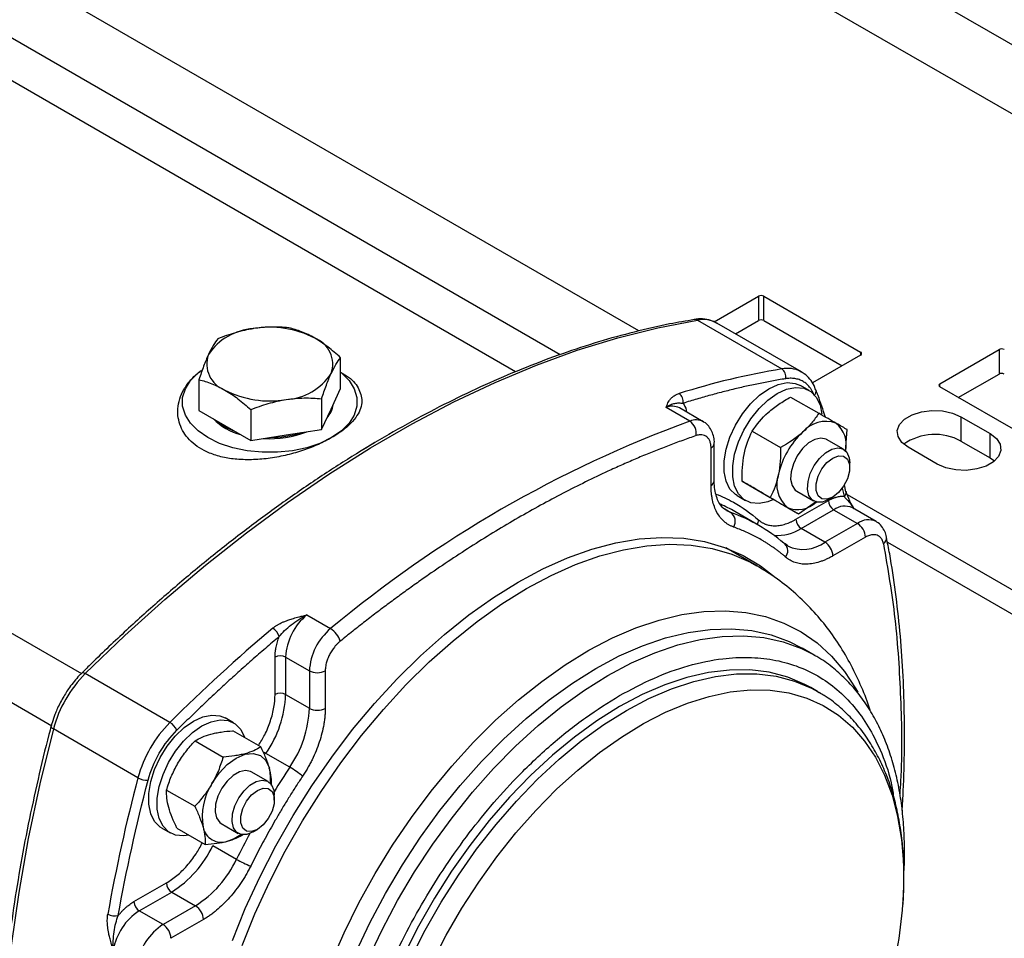
# Model space of a CAD drawing. Units: millimetres. Extents: x 17248 to 20028, y -684 to 1957.
# Drawn here: x 19471 to 19603, y 999 to 1122 of the extents above; entities that cross this region are included whole.
import ezdxf

# ---------------------------------------------------------------- set-up
doc = ezdxf.new("R2010")
doc.units = ezdxf.units.MM

msp = doc.modelspace()

# ---------------------------------------------------------------- linework, layer by layer
at = {"color": 7, "linetype": 'Continuous', "lineweight": 25}
for p, q in [((19553.93, 1079.94), (19427.12, 1153.14)), ((19423.73, 1145.86), (19543.4, 1076.78)), ((19682.55, 1072.79), (19561.94, 1142.42)), ((19537.41, 1074.46), (19423.26, 1140.36)), ((19557.94, 1135.49), (19685.08, 1062.09)), ((19479.37, 1034.08), (19349.81, 1108.87)), ((19345.81, 1101.94), (19475.37, 1027.15)), ((19564, 1081.16), (19569.95, 1084.59)), ((19569.95, 1084.59), (19569.95, 1081.32)), ((19570.65, 1084.59), (19583.59, 1077.12)), ((19570.65, 1081.32), (19570.65, 1084.59)), ((19561.75, 1081.4), (19573.06, 1074.87)), ((19575.68, 1074.46), (19564.37, 1080.99)), ((19564.48, 1080.93), (19564.37, 1080.99)), ((19566.87, 1079.55), (19569.95, 1081.32)), ((19570.65, 1081.32), (19581.12, 1075.28)), ((19583.59, 1076.71), (19577.14, 1072.99)), ((19594.2, 1072.88), (19602.12, 1077.45)), ((19602.12, 1077.45), (19602.12, 1074.18)), ((19514.02, 1072.24), (19514.02, 1076.36)), ((19575.56, 1074.53), (19575.68, 1074.46)), ((19596.67, 1071.04), (19602.12, 1074.18)), ((19495.06, 1073.42), (19495.06, 1069.31)), ((19576.7, 1071.99), (19575.57, 1072.64)), ((19512.75, 1069.5), (19514.02, 1072.24)), ((19657.28, 1036.05), (19594.2, 1072.47)), ((19511.48, 1070.88), (19511.48, 1066.77)), ((19574.23, 1071.1), (19578, 1068.93)), ((19495.06, 1069.31), (19498.53, 1067.3)), ((19502, 1069.42), (19502, 1065.3)), ((19511.48, 1066.77), (19512.75, 1069.5)), ((19560.74, 1067.88), (19557.56, 1069.71)), ((19562.55, 1067.8), (19559.36, 1069.64)), ((19498.53, 1067.3), (19502, 1065.3)), ((19597.03, 1068.47), (19600.92, 1066.22)), ((19597.03, 1068.47), (19597.03, 1065.2)), ((19502, 1065.3), (19506.74, 1066.03)), ((19506.74, 1066.03), (19511.48, 1066.77)), ((19569.1, 1066.54), (19572.89, 1064.35)), ((19581.59, 1063.84), (19581.79, 1066.74)), ((19600.92, 1062.96), (19600.92, 1066.22)), ((19564.02, 1059.89), (19564.02, 1064.9)), ((19581.31, 1064.13), (19579.05, 1065.44)), ((19597.03, 1065.2), (19600.92, 1062.96)), ((19563.58, 1059.27), (19563.58, 1064.29)), ((19593.85, 1062.14), (19589.96, 1064.38)), ((19582.14, 1061.64), (19582.14, 1062.3)), ((19600.92, 1062.96), (19601.5, 1062.55)), ((19567.74, 1059.84), (19571.51, 1057.66)), ((19581.63, 1058.44), (19581.42, 1059.36)), ((19575.05, 1058.51), (19577.31, 1057.2)), ((19581.81, 1058.07), (19645.32, 1021.4)), ((19567.07, 1057.92), (19568.2, 1057.26)), ((19571.51, 1057.67), (19575.27, 1055.49)), ((19574.94, 1054.75), (19579.28, 1057.26)), ((19575.27, 1055.49), (19577.71, 1057.17)), ((19579.31, 1057.4), (19579.88, 1057.73)), ((19569.96, 1053.94), (19566.78, 1055.78)), ((19575.65, 1053.53), (19579.99, 1056.04)), ((19579.99, 1056.04), (19583.17, 1054.2)), ((19585.67, 1054.45), (19582.49, 1056.28)), ((19583.17, 1054.2), (19578.83, 1051.69)), ((19578.83, 1051.69), (19575.65, 1053.53)), ((19573.47, 1051.46), (19573.33, 1051.56)), ((19573.84, 1051.21), (19573.49, 1051.48)), ((19584.23, 1052.36), (19579.89, 1049.86)), ((19587.18, 1051.7), (19645.32, 1018.13)), ((19569.73, 1048.53), (19565.57, 1050.93)), ((19509.5, 1041.97), (19512.68, 1040.13)), ((19577.39, 1036.6), (19575.76, 1037.54)), ((19505.25, 1031.31), (19505.25, 1036.33)), ((19506.66, 1036.33), (19509.84, 1034.49)), ((19506.66, 1036.33), (19506.66, 1031.31)), ((19509.84, 1034.49), (19509.84, 1029.48)), ((19511.96, 1034.49), (19511.96, 1029.48)), ((19491.17, 1027.59), (19479.85, 1034.12)), ((19577.85, 1031.72), (19576.95, 1032.24)), ((19577.85, 1031.72), (19578.03, 1031.61)), ((19506.66, 1031.31), (19509.84, 1029.48)), ((19499.7, 1027.53), (19498.57, 1028.19)), ((19486.89, 1020.18), (19475.58, 1026.71)), ((19503.35, 1024.31), (19499.6, 1026.47)), ((19494.54, 1025.11), (19498.29, 1022.95)), ((19507.21, 1021.6), (19504.03, 1023.43)), ((19504.31, 1019.68), (19502.05, 1020.98)), ((19490.73, 1018.54), (19494.5, 1016.37)), ((19505.14, 1017.19), (19505.14, 1017.85)), ((19490.07, 1013.47), (19491.2, 1012.81)), ((19492.12, 1013.44), (19495.91, 1011.26)), ((19498.05, 1014.06), (19500.31, 1012.75)), ((19502.31, 1012.95), (19502.88, 1013.27)), ((19496.92, 1011.12), (19500.1, 1009.28)), ((19486.36, 1003.62), (19490.7, 1006.12)), ((19487.07, 1002.39), (19491.41, 1004.9)), ((19491.41, 1004.9), (19494.59, 1003.06)), ((19494.59, 1003.06), (19490.25, 1000.56)), ((19490.25, 1000.56), (19487.07, 1002.39)), ((19495.65, 1001.22), (19491.31, 998.72))]:
    msp.add_line(p, q, dxfattribs=at)
at = {"color": 8, "linetype": 'Continuous', "lineweight": 25}
for p, q in [((19583.59, 1077.12), (19583.59, 1076.71)), ((19594.2, 1072.47), (19594.2, 1072.88)), ((19581.11, 1058.9), (19581.38, 1057.83)), ((19565.41, 1056.13), (19566.22, 1055.66)), ((19566.22, 1055.66), (19565.69, 1055.9))]:
    msp.add_line(p, q, dxfattribs=at)
at = {"color": 7, "linetype": 'Continuous', "lineweight": 25, "flags": 128}
for points in [[(19479.85, 1034.12), (19485.14, 1039.2), (19490.5, 1044.03), (19495.92, 1048.62), (19501.4, 1052.95), (19506.91, 1057.02), (19512.46, 1060.81), (19518.02, 1064.31), (19523.59, 1067.53), (19529.15, 1070.44), (19534.69, 1073.06), (19540.21, 1075.36), (19545.68, 1077.35), (19551.11, 1079.02), (19556.46, 1080.37), (19561.75, 1081.4)], [(19512.81, 1065.67), (19511.25, 1064.91), (19509.48, 1064.33), (19507.57, 1063.92), (19505.56, 1063.72), (19503.52, 1063.72), (19501.51, 1063.92), (19499.59, 1064.33), (19497.83, 1064.91), (19496.26, 1065.67), (19494.95, 1066.57), (19493.93, 1067.59), (19493.24, 1068.7), (19492.88, 1069.86), (19492.88, 1071.04), (19493.24, 1072.19), (19493.93, 1073.3), (19494.95, 1074.32), (19495.35, 1074.63)], [(19514.02, 1074.4), (19514.12, 1074.32), (19515.14, 1073.3), (19515.84, 1072.19), (19516.19, 1071.04), (19516.19, 1069.86), (19515.84, 1068.7), (19515.14, 1067.59), (19514.12, 1066.57), (19512.81, 1065.67)], [(19567.07, 1057.92), (19566.86, 1058.06), (19566.12, 1058.8), (19565.61, 1059.83), (19565.34, 1061.1), (19565.34, 1062.55), (19565.61, 1064.12), (19566.12, 1065.74), (19566.86, 1067.34), (19567.79, 1068.85), (19568.88, 1070.21), (19570.07, 1071.35), (19571.32, 1072.22), (19572.57, 1072.79), (19573.77, 1073.03), (19574.86, 1072.93), (19575.57, 1072.64)], [(19571.94, 1057.41), (19571.2, 1057.11), (19570.01, 1056.87), (19568.92, 1056.97), (19567.99, 1057.4), (19567.25, 1058.15), (19566.74, 1059.18), (19566.48, 1060.45), (19566.48, 1061.9), (19566.74, 1063.47), (19567.25, 1065.09), (19567.99, 1066.69), (19568.92, 1068.2), (19570.01, 1069.55), (19571.2, 1070.69), (19572.45, 1071.57), (19573.7, 1072.14), (19574.9, 1072.38), (19575.99, 1072.28), (19576.92, 1071.85), (19577.66, 1071.1), (19578.17, 1070.07), (19578.43, 1068.83)], [(19512.39, 1068.73), (19512.75, 1069.34), (19512.97, 1069.97)], [(19589.96, 1064.38), (19589.1, 1065.04), (19588.61, 1065.81), (19588.5, 1066.63), (19588.81, 1067.43), (19589.49, 1068.16), (19590.5, 1068.74), (19591.74, 1069.13), (19593.14, 1069.3), (19594.55, 1069.25), (19595.89, 1068.96), (19597.03, 1068.47)], [(19497.37, 1067.97), (19497.41, 1067.94), (19498.53, 1067.14)], [(19498.53, 1067.14), (19499.91, 1066.49), (19499.97, 1066.47)], [(19600.92, 1066.22), (19601.77, 1065.56), (19602.27, 1064.79), (19602.37, 1063.97), (19602.07, 1063.17), (19601.38, 1062.45), (19600.38, 1061.87), (19599.13, 1061.48), (19597.74, 1061.3), (19596.32, 1061.36), (19594.98, 1061.65), (19593.85, 1062.14)], [(19516.76, 1063.96), (19518.54, 1065.02), (19519.04, 1065.31)], [(19579.05, 1065.44), (19578.97, 1065.48), (19578.28, 1065.62), (19577.47, 1065.44), (19576.63, 1064.96), (19575.82, 1064.21), (19575.13, 1063.26), (19574.6, 1062.19), (19574.29, 1061.11), (19574.23, 1060.1), (19574.42, 1059.26), (19574.84, 1058.66), (19575.05, 1058.51)], [(19579.31, 1057.4), (19578.48, 1057.06), (19577.72, 1057.05), (19577.1, 1057.35), (19576.68, 1057.95), (19576.49, 1058.79), (19576.56, 1059.8), (19576.86, 1060.88), (19577.39, 1061.95), (19578.09, 1062.9), (19578.89, 1063.65), (19579.73, 1064.14), (19580.54, 1064.32), (19581.24, 1064.17), (19581.76, 1063.71), (19582.07, 1062.98), (19582.14, 1062.3)], [(19579.88, 1057.73), (19579.1, 1057.44), (19578.42, 1057.5), (19577.92, 1057.9), (19577.65, 1058.6), (19577.65, 1059.51), (19577.92, 1060.51), (19578.42, 1061.5), (19579.1, 1062.35), (19579.88, 1062.95), (19580.65, 1063.24), (19581.33, 1063.18), (19581.84, 1062.78), (19582.11, 1062.08), (19582.11, 1061.17), (19581.84, 1060.16), (19581.33, 1059.18), (19580.65, 1058.33), (19579.88, 1057.73)], [(19537.77, 1046.36), (19541.09, 1048.13), (19544.38, 1049.6), (19547.64, 1050.76), (19550.85, 1051.61), (19553.97, 1052.13), (19557.01, 1052.33), (19559.93, 1052.21), (19562.73, 1051.77), (19565.38, 1051), (19567.88, 1049.92), (19570.2, 1048.52), (19572.21, 1046.95)], [(19499.53, 998.42), (19501.26, 1002.69), (19503.2, 1006.91), (19505.34, 1011.08), (19507.66, 1015.16), (19510.16, 1019.12), (19512.82, 1022.95), (19515.61, 1026.63), (19518.54, 1030.12), (19521.57, 1033.43), (19524.7, 1036.51), (19527.9, 1039.36), (19531.16, 1041.97), (19534.46, 1044.3), (19537.77, 1046.36)], [(19516.04, 996.8), (19517.93, 1000.79), (19520.02, 1004.71), (19522.28, 1008.53), (19524.72, 1012.23), (19527.31, 1015.79), (19530.03, 1019.17), (19532.87, 1022.37), (19535.81, 1025.35), (19538.83, 1028.11), (19541.91, 1030.61), (19545.03, 1032.85), (19548.17, 1034.81), (19551.31, 1036.48), (19554.43, 1037.84), (19557.51, 1038.89), (19560.53, 1039.62), (19563.47, 1040.03), (19566.31, 1040.12), (19569.03, 1039.87), (19571.61, 1039.31), (19574.05, 1038.42), (19575.76, 1037.54)], [(19576.95, 1032.24), (19576.13, 1032.68), (19573.84, 1033.64), (19571.38, 1034.29), (19568.79, 1034.6), (19566.07, 1034.59), (19563.25, 1034.25), (19560.35, 1033.59), (19557.39, 1032.61), (19554.38, 1031.31), (19551.35, 1029.71)], [(19551.35, 1029.71), (19548.32, 1027.81), (19545.31, 1025.63), (19542.35, 1023.19), (19539.44, 1020.51), (19536.62, 1017.59), (19533.91, 1014.47), (19531.31, 1011.15), (19528.86, 1007.68), (19526.57, 1004.07), (19524.44, 1000.34), (19522.51, 996.53)], [(19490.07, 1013.47), (19489.86, 1013.6), (19489.12, 1014.35), (19488.61, 1015.38), (19488.34, 1016.65), (19488.34, 1018.1), (19488.61, 1019.67), (19489.12, 1021.29), (19489.86, 1022.89), (19490.79, 1024.4), (19491.88, 1025.76), (19493.07, 1026.89), (19494.32, 1027.77), (19495.57, 1028.34), (19496.77, 1028.58), (19497.86, 1028.48), (19498.57, 1028.19)], [(19493.71, 1012.53), (19493.01, 1012.42), (19491.92, 1012.52), (19490.99, 1012.95), (19490.25, 1013.7), (19489.74, 1014.73), (19489.48, 1016), (19489.48, 1017.45), (19489.74, 1019.02), (19490.25, 1020.64), (19490.99, 1022.24), (19491.92, 1023.75), (19493.01, 1025.1), (19494.2, 1026.24), (19495.45, 1027.11), (19496.7, 1027.68), (19497.9, 1027.93), (19498.99, 1027.83), (19499.92, 1027.4), (19500.66, 1026.65), (19501.17, 1025.62), (19501.19, 1025.55)], [(19475.58, 1026.71), (19473.77, 1019.36), (19472.22, 1012.08), (19470.94, 1004.86), (19469.92, 997.74), (19469.17, 990.73), (19468.69, 983.83), (19468.49, 977.08), (19468.55, 970.48), (19468.89, 964.04), (19469.49, 957.79), (19470.37, 951.73), (19471.51, 945.89), (19472.92, 940.26), (19474.59, 934.88), (19476.52, 929.73)], [(19496.8, 1019.4), (19497.75, 1020.79), (19498.85, 1021.95), (19500.04, 1022.82), (19501.23, 1023.33), (19502.33, 1023.44), (19503.29, 1023.16), (19504.02, 1022.49), (19504.48, 1021.48)], [(19502.05, 1020.98), (19501.97, 1021.03), (19501.28, 1021.17), (19500.47, 1020.99), (19499.63, 1020.51), (19498.82, 1019.75), (19498.13, 1018.8), (19497.6, 1017.74), (19497.29, 1016.66), (19497.23, 1015.65), (19497.42, 1014.81), (19497.84, 1014.21), (19498.05, 1014.06)], [(19502.31, 1012.95), (19501.48, 1012.61), (19500.72, 1012.6), (19500.1, 1012.9), (19499.68, 1013.5), (19499.49, 1014.34), (19499.56, 1015.35), (19499.86, 1016.43), (19500.39, 1017.5), (19501.09, 1018.45), (19501.89, 1019.2), (19502.73, 1019.69), (19503.54, 1019.87), (19504.24, 1019.72), (19504.76, 1019.26), (19505.07, 1018.53), (19505.14, 1017.85)], [(19502.88, 1013.27), (19502.1, 1012.99), (19501.42, 1013.05), (19500.92, 1013.45), (19500.65, 1014.15), (19500.65, 1015.05), (19500.92, 1016.06), (19501.42, 1017.05), (19502.1, 1017.9), (19502.88, 1018.5), (19503.65, 1018.79), (19504.33, 1018.73), (19504.84, 1018.33), (19505.11, 1017.63), (19505.11, 1016.72), (19504.84, 1015.71), (19504.33, 1014.73), (19503.65, 1013.88), (19502.88, 1013.27)]]:
    msp.add_lwpolyline(points, dxfattribs=at)
at = {"color": 8, "linetype": 'Continuous', "lineweight": 25, "flags": 128}
for points in [[(19564.37, 1080.99), (19564.37, 1080.99), (19563.79, 1081.26), (19563.15, 1081.42), (19562.47, 1081.46), (19561.75, 1081.4)], [(19538.88, 1045.48), (19542.18, 1047.24), (19545.46, 1048.7), (19548.71, 1049.85), (19551.89, 1050.69), (19555.01, 1051.22), (19558.03, 1051.42), (19560.94, 1051.3), (19563.72, 1050.85), (19566.36, 1050.09), (19568.85, 1049.01), (19569.73, 1048.53)], [(19500.83, 997.76), (19502.55, 1002.01), (19504.48, 1006.22), (19506.61, 1010.36), (19508.92, 1014.42), (19511.41, 1018.37), (19514.05, 1022.18), (19516.83, 1025.84), (19519.74, 1029.32), (19522.76, 1032.6), (19525.87, 1035.67), (19529.06, 1038.51), (19532.3, 1041.1), (19535.58, 1043.43), (19538.88, 1045.48)], [(19547.24, 1037.23), (19550.4, 1038.88), (19553.54, 1040.23), (19556.64, 1041.28), (19559.68, 1042.01), (19562.64, 1042.42), (19565.5, 1042.52), (19568.25, 1042.29), (19570.87, 1041.74), (19573.34, 1040.88), (19575.64, 1039.7), (19577.77, 1038.23), (19579.71, 1036.46), (19581.44, 1034.4), (19582.96, 1032.07), (19583.22, 1031.62)], [(19549.79, 1033.87), (19552.93, 1035.54), (19556.05, 1036.9), (19559.13, 1037.95), (19562.15, 1038.69), (19565.09, 1039.1), (19567.93, 1039.18), (19570.65, 1038.94), (19573.24, 1038.37), (19575.68, 1037.48), (19577.45, 1036.57)], [(19512.7, 995.41), (19514.48, 999.46), (19516.46, 1003.46), (19518.63, 1007.37), (19520.97, 1011.18), (19523.48, 1014.87), (19526.12, 1018.4), (19528.9, 1021.76), (19531.78, 1024.93), (19534.76, 1027.88), (19537.82, 1030.6), (19540.93, 1033.08), (19544.08, 1035.3), (19547.24, 1037.23)], [(19479.85, 1034.12), (19479.72, 1034.19), (19479.6, 1034.23), (19479.5, 1034.24), (19479.42, 1034.22), (19479.38, 1034.19)], [(19517.67, 995.86), (19519.56, 999.85), (19521.64, 1003.77), (19523.91, 1007.59), (19526.34, 1011.29), (19528.93, 1014.85), (19531.65, 1018.24), (19534.49, 1021.43), (19537.43, 1024.41), (19540.45, 1027.17), (19543.53, 1029.67), (19546.65, 1031.91), (19549.79, 1033.87)], [(19552.25, 1029.18), (19555.28, 1030.78), (19558.29, 1032.08), (19561.26, 1033.07), (19564.16, 1033.73), (19566.98, 1034.07), (19569.7, 1034.08), (19572.29, 1033.76), (19574.74, 1033.12), (19577.04, 1032.16), (19577.85, 1031.72)], [(19554.55, 1027.44), (19557.5, 1028.95), (19560.43, 1030.16), (19563.32, 1031.07), (19566.14, 1031.67), (19568.87, 1031.94), (19571.5, 1031.9), (19574.01, 1031.53), (19576.38, 1030.85), (19578.59, 1029.86), (19580.63, 1028.56), (19582.49, 1026.97), (19584.14, 1025.09), (19585.58, 1022.94), (19586.8, 1020.53), (19587.8, 1017.88), (19588.55, 1015.02), (19589.06, 1011.95), (19589.33, 1008.7), (19589.35, 1005.29), (19589.25, 1003.23)], [(19523.42, 996), (19525.35, 999.82), (19527.47, 1003.54), (19529.77, 1007.16), (19532.22, 1010.63), (19534.81, 1013.94), (19537.53, 1017.07), (19540.35, 1019.98), (19543.25, 1022.67), (19546.22, 1025.11), (19549.23, 1027.29), (19552.25, 1029.18)], [(19475.58, 1026.71), (19475.45, 1026.79), (19475.36, 1026.87), (19475.3, 1026.96), (19475.27, 1027.03), (19475.28, 1027.08)], [(19526.2, 995.41), (19528.12, 999.12), (19530.22, 1002.74), (19532.49, 1006.24), (19534.91, 1009.61), (19537.46, 1012.81), (19540.13, 1015.83), (19542.9, 1018.64), (19545.74, 1021.22), (19548.65, 1023.56), (19551.59, 1025.63), (19554.55, 1027.44), (19554.55, 1027.44)]]:
    msp.add_lwpolyline(points, dxfattribs=at)
at = {"color": 7, "linetype": 'Continuous', "lineweight": 25}
for centre, radius, start, end in [((19570.3, 1083.91), 0.769, 62.6094, 117.3911), ((19504.55, 1067.39), 13.05, 62.6428, 99.7711), ((19561.44, 1080.89), 0.598, 58.7023, 99.7387), ((19570.3, 1080.64), 0.769, 62.6094, 117.3911), ((19502.8, 1072.5), 7.76, 93.4334, 146.5613), ((19509.22, 1075.48), 3.74, 340.5392, 69.2577), ((19499.85, 1075.53), 3.74, 160.539, 249.258), ((19583.52, 1076.92), 0.218, 290.7817, 69.2169), ((19602.47, 1076.76), 0.769, 62.6102, 117.3903), ((19506.27, 1078.52), 7.76, 273.4338, 326.5608), ((19589.74, 974.95), 101.3, 99.4743, 107.4892), ((19572.37, 1073.88), 1.21, 344.353, 54.9215), ((19602.47, 1073.5), 0.769, 62.6102, 117.3903), ((19594.28, 1072.67), 0.218, 110.7848, 249.2167), ((19504.52, 1083.63), 13.05, 242.6429, 279.771), ((19558.56, 1070.49), 1.3, 350.2194, 55.725), ((19509.59, 1070.6), 3.47, 318.9336, 351.2696), ((19502.63, 1073.75), 7.92, 224.599, 255.4063), ((19616.18, 916.35), 161.35, 110.0937, 129.9009), ((19559.63, 1066.23), 1.98, 351.5885, 55.9167), ((19578.93, 1063.8), 4.04, 70.2313, 140.1152), ((19577.94, 1064.69), 3.75, 347.8962, 50.9892), ((19504.62, 1078.76), 13.23, 265.9929, 291.6814), ((19504.62, 1079.25), 13.54, 269.9169, 287.669), ((19583.05, 1058.51), 10.68, 132.4569, 167.7209), ((19593.53, 1058.79), 7.31, 61.3961, 124.7022), ((19576.39, 1059.42), 4.02, 160.1451, 229.8526), ((19555.66, 1036.52), 22.24, 60.007, 65.6296), ((19575.19, 1059.59), 3.54, 246.8617, 314.2523), ((19580.82, 1057.33), 1.54, 182.6066, 237.3934), ((19565.34, 1054.47), 1.48, 329.3117, 53.5965), ((19558.8, 1034.61), 22.32, 49.3946, 70.5948), ((19576.48, 1054.82), 1.54, 182.6066, 237.3934), ((19581.93, 1052.26), 2.31, 2.6049, 57.3951), ((19577.59, 1049.75), 2.31, 2.6049, 57.3951), ((19514.48, 1035.93), 7.83, 129.5172, 177.0777), ((19654.34, 863.05), 231.73, 130.1457, 134.7609), ((19503.92, 1038.5), 1.97, 16.864, 58.8576), ((19517.66, 1034.09), 7.83, 129.5172, 177.0777), ((19511.2, 1037.7), 2.85, 15.0847, 58.7103), ((19505.95, 1034.96), 1.54, 62.6103, 117.3897), ((19510.9, 1036.54), 2.31, 242.6094, 297.3907), ((19491.67, 1022.36), 16.67, 135.1353, 164.8647), ((19491.8, 1031.9), 14.87, 325.2935, 357.7313), ((19505.95, 1029.95), 1.54, 62.6103, 117.3897), ((19494.98, 1030.06), 14.87, 325.2935, 357.7313), ((19510.9, 1031.52), 2.31, 242.6094, 297.3907), ((19502.99, 1015.83), 16.67, 135.1353, 164.8647), ((19489.95, 1025.54), 2.38, 25.1402, 59.4102), ((19498.96, 1020.13), 5.68, 353.1501, 13.7726), ((19500.41, 1009.81), 13.6, 51.1929, 60.0123), ((19711, 961.13), 231.76, 165.2384, 169.8531), ((19488.06, 1022.26), 2.39, 240.5938, 274.8545), ((19503.63, 1014.97), 8.14, 147.0828, 190.0014), ((19498.05, 1014.06), 2.49, 191.5619, 288.9606), ((19497.23, 1017.18), 5.71, 286.543, 306.8221), ((19483.47, 1017.47), 14.87, 302.2671, 334.7074), ((19486.65, 1015.64), 14.87, 302.2671, 334.7074), ((19506.91, 1021.08), 13.63, 239.9936, 248.7984), ((19492.24, 1006.19), 1.54, 182.6066, 237.3934), ((19487.9, 1003.69), 1.54, 182.6066, 237.3934), ((19493.35, 1001.12), 2.31, 2.6049, 57.3951), ((19527.1, 1007.89), 62.32, 344.5552, 355.7079), ((19483.81, 1003.68), 1.97, 241.1459, 283.1311), ((19491.32, 995.82), 7.83, 122.9218, 170.4832), ((19494.5, 993.98), 7.83, 122.9218, 170.4832), ((19489.01, 998.61), 2.31, 2.6049, 57.3951)]:
    msp.add_arc(centre, radius, start, end, dxfattribs=at)
at = {"color": 8, "linetype": 'Continuous', "lineweight": 25}
for centre, radius, start, end in [((19573.82, 1071.01), 3.93, 63.6324, 101.0449), ((19576.94, 1071.88), 0.704, 314.9165, 16.4677), ((19558.38, 1067.76), 2.12, 62.4029, 112.8111), ((19561.57, 1065.93), 2.12, 62.3716, 112.8124), ((19563.27, 1064.98), 0.755, 294.3793, 354.2318), ((19563.27, 1059.96), 0.754, 294.3734, 354.3054), ((19581, 1058.37), 0.661, 305.6786, 6.9872), ((19581.46, 1053.99), 2.52, 65.743, 125.5676), ((19570.88, 1054.02), 1.08, 145.5785, 179.3338), ((19584.63, 1052.22), 2.46, 64.9617, 126.4179), ((19572.38, 1058.68), 6.1, 266.5965, 302.3876), ((19572.54, 1050.53), 1.31, 320.9875, 45.0652), ((19575.92, 1055.65), 4.92, 244.8727, 306.3656), ((19586.12, 1052.26), 0.96, 304.3789, 6.2875), ((19508.69, 1031.44), 9.27, 237.0048, 239.8033), ((19602.66, 958.3), 114.53, 146.4493, 148.3981), ((19602.61, 958.29), 114.5, 151.6007, 153.5509)]:
    msp.add_arc(centre, radius, start, end, dxfattribs=at)
at = {"color": 7, "linetype": 'Continuous', "lineweight": 25}
for points, knots in [([(19561.34, 1081.45), (19560.24, 1081.27), (19557.59, 1080.83), (19553.32, 1079.83), (19548.54, 1078.52), (19543.72, 1076.94), (19538.86, 1075.11), (19533.97, 1073.05), (19529.06, 1070.74), (19524.14, 1068.19), (19519.22, 1065.42), (19514.31, 1062.41), (19509.4, 1059.19), (19504.52, 1055.74), (19499.66, 1052.09), (19494.84, 1048.24), (19490.07, 1044.19), (19485.35, 1039.93), (19481.79, 1036.59), (19479.83, 1034.62), (19479.39, 1034.18)], [0, 0, 0, 0, 0.0417157, 0.1006555, 0.1595941, 0.2185294, 0.2774591, 0.3363815, 0.3952946, 0.4541964, 0.5130847, 0.5719574, 0.6308123, 0.6896464, 0.7484562, 0.8072369, 0.8659827, 0.9246856, 0.9833348, 1, 1, 1, 1]), ([(19507.08, 1080.36), (19506.3, 1080.43), (19505.52, 1080.47), (19503.95, 1080.44), (19503.15, 1080.37), (19502.34, 1080.25)], [0, 0, 0, 0, 0.5, 0.5, 1, 1, 1, 1]), ([(19564.49, 1080.89), (19564.26, 1081.03), (19563.73, 1081.35), (19562.74, 1081.55), (19561.91, 1081.59), (19561.43, 1081.48), (19561.35, 1081.46)], [0, 0, 0, 0, 0.247806, 0.583104, 0.922851, 1, 1, 1, 1]), ([(19502.34, 1080.25), (19501.53, 1080.12), (19500.73, 1079.94), (19499.15, 1079.48), (19498.37, 1079.2), (19497.6, 1078.9)], [0, 0, 0, 0, 0.5, 0.5, 1, 1, 1, 1]), ([(19510.55, 1078.98), (19509.96, 1079.32), (19509.37, 1079.6), (19508.22, 1080.05), (19507.65, 1080.22), (19507.08, 1080.36)], [0, 0, 0, 0, 0.5, 0.5, 1, 1, 1, 1]), ([(19497.6, 1078.9), (19497.39, 1078.64), (19497.18, 1078.34), (19496.76, 1077.65), (19496.54, 1077.25), (19496.33, 1076.78)], [0, 0, 0, 0, 0.5, 0.5, 1, 1, 1, 1]), ([(19514.02, 1076.36), (19513.45, 1076.87), (19512.88, 1077.36), (19511.72, 1078.24), (19511.14, 1078.64), (19510.55, 1078.98)], [0, 0, 0, 0, 0.5, 0.5, 1, 1, 1, 1]), ([(19496.33, 1076.78), (19496.11, 1076.31), (19495.9, 1075.79), (19495.47, 1074.67), (19495.27, 1074.06), (19495.06, 1073.42)], [0, 0, 0, 0, 0.5, 0.5, 1, 1, 1, 1]), ([(19512.75, 1074.24), (19512.97, 1074.71), (19513.18, 1075.11), (19513.6, 1075.8), (19513.81, 1076.1), (19514.02, 1076.36)], [0, 0, 0, 0, 0.5, 0.5, 1, 1, 1, 1]), ([(19512.81, 1065.67), (19512.24, 1065.36), (19511.08, 1064.75), (19509.07, 1063.97), (19506.89, 1063.33), (19504.63, 1062.89), (19502.36, 1062.69), (19500.19, 1062.73), (19498.2, 1063.03), (19495.99, 1063.71), (19493.87, 1065.05), (19492.42, 1067.17), (19492.05, 1069.63), (19492.72, 1071.78), (19493.92, 1073.41), (19494.8, 1074.27), (19495.4, 1074.66), (19495.51, 1074.72)], [0, 0, 0, 0, 0.061927, 0.123852, 0.185738, 0.247607, 0.307655, 0.36766, 0.422414, 0.477135, 0.573613, 0.665513, 0.762453, 0.869781, 0.928608, 0.98744, 1, 1, 1, 1]), ([(19511.48, 1070.88), (19511.69, 1071.52), (19511.89, 1072.13), (19512.32, 1073.25), (19512.53, 1073.77), (19512.75, 1074.24)], [0, 0, 0, 0, 0.5, 0.5, 1, 1, 1, 1]), ([(19514.02, 1074.41), (19514.39, 1074.2), (19515.58, 1073.52), (19516.62, 1072.1), (19517.04, 1070.27), (19516.35, 1068.65), (19515.16, 1067.33), (19514.05, 1066.42), (19513.18, 1065.89), (19512.81, 1065.67)], [0, 0, 0, 0, 0.082456, 0.267148, 0.461967, 0.677666, 0.795891, 0.914126, 1, 1, 1, 1]), ([(19577.59, 1072.07), (19577.52, 1072.27), (19577.33, 1072.8), (19576.82, 1073.53), (19576.2, 1074.18), (19575.7, 1074.42), (19575.52, 1074.51)], [0, 0, 0, 0, 0.179541, 0.4881, 0.806727, 1, 1, 1, 1]), ([(19495.06, 1073.42), (19495.62, 1073.28), (19496.2, 1073.11), (19497.35, 1072.66), (19497.94, 1072.38), (19498.53, 1072.04)], [0, 0, 0, 0, 0.5, 0.5, 1, 1, 1, 1]), ([(19573.53, 1073.55), (19573.23, 1073.5), (19572.63, 1073.4), (19571.73, 1073.24), (19570.83, 1073.07), (19569.93, 1072.89), (19569.02, 1072.7), (19568.11, 1072.5), (19567.2, 1072.29), (19566.29, 1072.07), (19565.38, 1071.84), (19564.46, 1071.6), (19563.54, 1071.36), (19562.62, 1071.1), (19561.7, 1070.83), (19560.77, 1070.56), (19560.15, 1070.37), (19559.84, 1070.27)], [0, 0, 0, 0, 0.066729, 0.133432, 0.200112, 0.266773, 0.333419, 0.400056, 0.466686, 0.533314, 0.599944, 0.666581, 0.733227, 0.799888, 0.866568, 0.933271, 1, 1, 1, 1]), ([(19577.38, 1071.33), (19577.36, 1071.39), (19577.31, 1071.5), (19577.24, 1071.67), (19577.16, 1071.83), (19577.07, 1071.99), (19576.98, 1072.14), (19576.88, 1072.28), (19576.69, 1072.54), (19576.37, 1072.87), (19575.9, 1073.2), (19575.37, 1073.45), (19574.89, 1073.56), (19574.48, 1073.61), (19574.17, 1073.61), (19573.86, 1073.6), (19573.64, 1073.57), (19573.53, 1073.55)], [0, 0, 0, 0, 0.03536, 0.070637, 0.105865, 0.141078, 0.176311, 0.211599, 0.246975, 0.37346, 0.50001, 0.626495, 0.753046, 0.814864, 0.876507, 0.938157, 1, 1, 1, 1]), ([(19498.53, 1072.04), (19499.12, 1071.7), (19499.7, 1071.3), (19500.86, 1070.42), (19501.43, 1069.93), (19502, 1069.42)], [0, 0, 0, 0, 0.5, 0.5, 1, 1, 1, 1]), ([(19557.56, 1069.71), (19557.6, 1069.8), (19557.66, 1069.95), (19557.76, 1070.2), (19557.88, 1070.44), (19558.02, 1070.68), (19558.17, 1070.87), (19558.32, 1071.02), (19558.49, 1071.16), (19558.66, 1071.28), (19558.86, 1071.39), (19559.06, 1071.49), (19559.22, 1071.54), (19559.29, 1071.56)], [0, 0, 0, 0, 0.121732, 0.208528, 0.347032, 0.46827, 0.554865, 0.637389, 0.716114, 0.791354, 0.863469, 0.932865, 1, 1, 1, 1]), ([(19578.88, 1068.42), (19578.57, 1069.4), (19578.17, 1070.65), (19577.7, 1071.82), (19577.6, 1072.08)], [0, 0, 0, 0, 0.7840599, 1, 1, 1, 1]), ([(19502, 1069.42), (19502.77, 1069.73), (19503.55, 1070), (19505.13, 1070.46), (19505.93, 1070.64), (19506.74, 1070.77)], [0, 0, 0, 0, 0.5, 0.5, 1, 1, 1, 1]), ([(19506.74, 1070.77), (19507.55, 1070.89), (19508.35, 1070.96), (19509.92, 1070.99), (19510.7, 1070.95), (19511.48, 1070.88)], [0, 0, 0, 0, 0.5, 0.5, 1, 1, 1, 1]), ([(19557.56, 1069.71), (19557.77, 1069.86), (19557.97, 1069.98), (19558.36, 1070.16), (19558.54, 1070.22), (19558.91, 1070.3), (19559.08, 1070.31), (19559.45, 1070.31), (19559.64, 1070.3), (19559.84, 1070.27)], [0, 0, 0, 0, 0.25, 0.25, 0.5, 0.5, 0.75, 0.75, 1, 1, 1, 1]), ([(19571.24, 1069.04), (19571.68, 1069.44), (19572.15, 1069.8), (19573.16, 1070.48), (19573.68, 1070.8), (19574.23, 1071.1)], [0, 0, 0, 0, 0.5, 0.5, 1, 1, 1, 1]), ([(19578, 1068.93), (19577.7, 1068.48), (19577.38, 1068.04), (19576.67, 1067.19), (19576.28, 1066.78), (19575.84, 1066.39)], [0, 0, 0, 0, 0.5, 0.5, 1, 1, 1, 1]), ([(19580.3, 1067.6), (19579.98, 1067.79), (19579.62, 1067.99), (19578.85, 1068.44), (19578.43, 1068.68), (19578, 1068.93)], [0, 0, 0, 0, 0.5, 0.5, 1, 1, 1, 1]), ([(19564.02, 1064.9), (19564.02, 1064.91), (19564.04, 1065.2), (19563.96, 1065.74), (19563.73, 1066.52), (19563.29, 1067.21), (19562.87, 1067.66), (19562.57, 1067.77), (19562.54, 1067.79)], [0, 0, 0, 0, 0.007932, 0.237999, 0.475235, 0.717244, 0.967322, 1, 1, 1, 1]), ([(19581.79, 1066.74), (19581.6, 1066.85), (19581.4, 1066.97), (19580.91, 1067.25), (19580.63, 1067.41), (19580.3, 1067.6)], [0, 0, 0, 0, 0.5, 0.5, 1, 1, 1, 1]), ([(19561.6, 1065.94), (19561.29, 1065.84), (19560.69, 1065.63), (19559.79, 1065.31), (19558.88, 1064.97), (19557.98, 1064.63), (19557.07, 1064.28), (19556.16, 1063.92), (19555.25, 1063.56), (19554.34, 1063.18), (19553.43, 1062.8), (19552.52, 1062.4), (19551.6, 1062), (19550.69, 1061.59), (19548.09, 1060.4), (19543.78, 1058.29), (19537.77, 1054.99), (19531.76, 1051.35), (19527.2, 1048.32), (19524.07, 1046.13), (19522.38, 1044.91), (19520.68, 1043.67), (19518.99, 1042.4), (19517.31, 1041.11), (19515.63, 1039.79), (19514.51, 1038.89), (19513.95, 1038.44)], [0, 0, 0, 0, 0.019196, 0.038386, 0.05757, 0.076751, 0.09593, 0.115106, 0.134283, 0.15346, 0.172638, 0.19182, 0.211006, 0.230196, 0.249393, 0.374693, 0.500001, 0.6253, 0.750608, 0.786253, 0.821879, 0.857496, 0.893109, 0.928726, 0.964354, 1, 1, 1, 1]), ([(19563.58, 1064.29), (19563.58, 1064.34), (19563.58, 1064.45), (19563.57, 1064.6), (19563.55, 1064.74), (19563.52, 1064.88), (19563.49, 1065.02), (19563.42, 1065.24), (19563.28, 1065.51), (19563.03, 1065.79), (19562.73, 1065.98), (19562.41, 1066.05), (19562.12, 1066.06), (19561.86, 1066.03), (19561.68, 1065.97), (19561.6, 1065.94)], [0, 0, 0, 0, 0.040626, 0.081008, 0.12127, 0.161539, 0.201938, 0.242594, 0.371266, 0.500046, 0.628717, 0.757497, 0.838475, 0.918974, 1, 1, 1, 1]), ([(19565.68, 1055.92), (19565.47, 1056.05), (19565.09, 1056.31), (19564.63, 1056.96), (19564.29, 1057.75), (19564.09, 1058.73), (19564, 1059.46), (19564.02, 1059.88), (19564.02, 1059.89)], [0, 0, 0, 0, 0.230056, 0.431846, 0.62229, 0.809111, 0.994128, 1, 1, 1, 1]), ([(19566.61, 1053.71), (19566.55, 1053.73), (19566.44, 1053.78), (19566.27, 1053.85), (19566.1, 1053.93), (19565.95, 1054.02), (19565.79, 1054.11), (19565.64, 1054.22), (19565.49, 1054.33), (19565.2, 1054.57), (19564.81, 1054.99), (19564.36, 1055.66), (19564.01, 1056.44), (19563.8, 1057.17), (19563.69, 1057.79), (19563.63, 1058.27), (19563.59, 1058.76), (19563.58, 1059.1), (19563.58, 1059.27)], [0, 0, 0, 0, 0.030941, 0.061814, 0.092641, 0.123446, 0.154253, 0.185085, 0.215965, 0.246917, 0.373439, 0.500012, 0.626533, 0.753106, 0.814914, 0.87654, 0.938173, 1, 1, 1, 1]), ([(19571.51, 1057.67), (19571.07, 1057.92), (19570.66, 1058.16), (19569.88, 1058.6), (19569.53, 1058.81), (19569.2, 1059)], [0, 0, 0, 0, 0.5, 0.5, 1, 1, 1, 1]), ([(19582.75, 1056.13), (19582.54, 1056.49), (19582.04, 1057.31), (19581.79, 1058.05), (19581.65, 1058.48)], [0, 0, 0, 0, 0.434593, 1, 1, 1, 1]), ([(19579.28, 1057.26), (19579.34, 1057.29), (19579.44, 1057.35), (19579.6, 1057.43), (19579.75, 1057.5), (19579.91, 1057.57), (19580.06, 1057.63), (19580.22, 1057.68), (19580.41, 1057.74), (19580.63, 1057.79), (19580.89, 1057.83), (19581.14, 1057.84), (19581.3, 1057.84), (19581.38, 1057.83)], [0, 0, 0, 0, 0.071656, 0.143075, 0.214353, 0.28559, 0.356882, 0.428329, 0.500028, 0.625252, 0.74997, 0.874711, 1, 1, 1, 1]), ([(19573.8, 1056.34), (19574.12, 1056.16), (19574.4, 1056), (19574.88, 1055.72), (19575.09, 1055.6), (19575.27, 1055.49)], [0, 0, 0, 0, 0.5, 0.5, 1, 1, 1, 1]), ([(19569.99, 1054.63), (19570.03, 1054.6), (19570.11, 1054.53), (19570.25, 1054.43), (19570.39, 1054.34), (19570.53, 1054.26), (19570.67, 1054.19), (19570.82, 1054.12), (19571.11, 1054.01), (19571.56, 1053.91), (19572.19, 1053.87), (19572.86, 1053.94), (19573.43, 1054.08), (19573.9, 1054.25), (19574.24, 1054.39), (19574.59, 1054.56), (19574.83, 1054.69), (19574.94, 1054.75)], [0, 0, 0, 0, 0.035353, 0.070622, 0.10584, 0.141044, 0.176267, 0.211546, 0.246915, 0.37343, 0.50001, 0.626525, 0.753105, 0.814911, 0.876536, 0.93817, 1, 1, 1, 1]), ([(19587.07, 1052.36), (19587.07, 1052.37), (19587.04, 1052.65), (19586.85, 1053.16), (19586.42, 1053.85), (19585.99, 1054.3), (19585.7, 1054.42), (19585.66, 1054.43)], [0, 0, 0, 0, 0.003217, 0.31332, 0.629658, 0.956538, 1, 1, 1, 1]), ([(19573.56, 1049.7), (19573.45, 1049.8), (19573.22, 1049.99), (19572.86, 1050.27), (19572.51, 1050.55), (19572.15, 1050.81), (19571.78, 1051.07), (19571.41, 1051.32), (19571.04, 1051.57), (19570.66, 1051.8), (19570.17, 1052.09), (19569.57, 1052.42), (19568.85, 1052.78), (19568.12, 1053.12), (19567.37, 1053.43), (19566.87, 1053.62), (19566.61, 1053.71)], [0, 0, 0, 0, 0.055589, 0.111151, 0.166694, 0.222227, 0.277757, 0.333291, 0.388839, 0.444407, 0.500003, 0.600042, 0.700015, 0.799969, 0.899948, 1, 1, 1, 1]), ([(19586.66, 1051.47), (19586.65, 1051.52), (19586.63, 1051.61), (19586.59, 1051.74), (19586.55, 1051.86), (19586.49, 1051.98), (19586.44, 1052.08), (19586.32, 1052.26), (19586.12, 1052.46), (19585.81, 1052.64), (19585.45, 1052.71), (19585.1, 1052.69), (19584.78, 1052.61), (19584.51, 1052.51), (19584.33, 1052.41), (19584.23, 1052.36)], [0, 0, 0, 0, 0.040626, 0.081008, 0.12127, 0.161539, 0.201938, 0.242594, 0.371266, 0.500046, 0.628717, 0.757497, 0.838475, 0.918974, 1, 1, 1, 1]), ([(19589.15, 1015.83), (19589.19, 1016.46), (19589.37, 1019.02), (19589.48, 1023.41), (19589.48, 1028.99), (19589.28, 1034.46), (19588.89, 1039.81), (19588.29, 1045.04), (19587.68, 1049.22), (19587.2, 1051.61), (19587.05, 1052.35)], [0, 0, 0, 0, 0.048374, 0.195312, 0.342496, 0.489905, 0.637525, 0.785348, 0.933373, 1, 1, 1, 1]), ([(19579.89, 1049.86), (19579.82, 1049.81), (19579.67, 1049.73), (19579.44, 1049.61), (19579.22, 1049.5), (19579, 1049.4), (19578.78, 1049.3), (19578.56, 1049.21), (19578.33, 1049.13), (19577.89, 1048.98), (19577.23, 1048.81), (19576.38, 1048.73), (19575.57, 1048.77), (19574.95, 1048.92), (19574.48, 1049.11), (19574.16, 1049.27), (19573.85, 1049.47), (19573.66, 1049.62), (19573.56, 1049.7)], [0, 0, 0, 0, 0.030941, 0.061814, 0.092641, 0.123446, 0.154253, 0.185085, 0.215965, 0.246917, 0.373439, 0.500012, 0.626533, 0.753106, 0.814914, 0.87654, 0.938173, 1, 1, 1, 1]), ([(19584.89, 1029.15), (19584.88, 1029.18), (19584.57, 1030.27), (19583.74, 1032.31), (19582.38, 1035.24), (19580.76, 1038), (19578.94, 1040.56), (19576.9, 1042.93), (19574.65, 1045.08), (19572.27, 1046.98), (19570.55, 1048.02), (19569.72, 1048.52)], [0, 0, 0, 0, 0.003358, 0.132541, 0.260404, 0.386894, 0.512142, 0.636443, 0.76021, 0.883947, 1, 1, 1, 1]), ([(19504.94, 1040.18), (19504.98, 1040.22), (19505.07, 1040.29), (19505.21, 1040.4), (19505.36, 1040.5), (19505.52, 1040.6), (19505.68, 1040.7), (19505.86, 1040.79), (19506.04, 1040.89), (19506.24, 1040.98), (19506.44, 1041.06), (19506.65, 1041.15), (19506.86, 1041.23), (19507.21, 1041.36), (19507.73, 1041.52), (19508.33, 1041.68), (19508.93, 1041.83), (19509.29, 1041.92), (19509.5, 1041.97)], [0, 0, 0, 0, 0.037204, 0.075036, 0.113578, 0.152913, 0.193114, 0.234253, 0.276396, 0.319603, 0.363932, 0.409435, 0.456162, 0.504156, 0.632778, 0.779731, 0.871448, 1, 1, 1, 1]), ([(19505.8, 1039.07), (19506.01, 1039.34), (19506.25, 1039.6), (19506.79, 1040.12), (19507.09, 1040.38), (19507.72, 1040.88), (19508.06, 1041.12), (19508.76, 1041.57), (19509.13, 1041.78), (19509.5, 1041.97)], [0, 0, 0, 0, 0.25, 0.25, 0.5, 0.5, 0.75, 0.75, 1, 1, 1, 1]), ([(19505.8, 1039.07), (19505.49, 1038.81), (19504.87, 1038.29), (19503.95, 1037.49), (19503.03, 1036.7), (19502.1, 1035.89), (19501.19, 1035.08), (19500.27, 1034.25), (19499.35, 1033.43), (19498.44, 1032.59), (19497.53, 1031.75), (19496.62, 1030.9), (19495.72, 1030.04), (19494.81, 1029.18), (19493.91, 1028.31), (19493.01, 1027.43), (19492.41, 1026.84), (19492.11, 1026.55)], [0, 0, 0, 0, 0.066729, 0.133432, 0.200112, 0.266773, 0.333419, 0.400056, 0.466686, 0.533314, 0.599944, 0.666581, 0.733227, 0.799888, 0.866568, 0.933271, 1, 1, 1, 1]), ([(19505.25, 1036.33), (19505.25, 1036.39), (19505.25, 1036.51), (19505.26, 1036.69), (19505.27, 1036.88), (19505.29, 1037.07), (19505.32, 1037.27), (19505.35, 1037.46), (19505.39, 1037.71), (19505.46, 1038.01), (19505.56, 1038.36), (19505.67, 1038.72), (19505.76, 1038.95), (19505.8, 1039.07)], [0, 0, 0, 0, 0.0716563, 0.1430748, 0.2143532, 0.2855896, 0.3568823, 0.4283294, 0.5000284, 0.6252518, 0.7499705, 0.8747111, 1, 1, 1, 1]), ([(19513.95, 1038.44), (19513.9, 1038.4), (19513.81, 1038.33), (19513.68, 1038.21), (19513.55, 1038.08), (19513.43, 1037.95), (19513.3, 1037.81), (19513.1, 1037.55), (19512.82, 1037.17), (19512.51, 1036.63), (19512.27, 1036.07), (19512.11, 1035.57), (19512.02, 1035.15), (19511.97, 1034.81), (19511.97, 1034.6), (19511.96, 1034.49)], [0, 0, 0, 0, 0.040626, 0.081008, 0.12127, 0.161539, 0.201938, 0.242594, 0.371266, 0.500046, 0.628717, 0.757497, 0.838475, 0.918974, 1, 1, 1, 1]), ([(19589.37, 1007.38), (19589.38, 1007.54), (19589.48, 1008.74), (19589.49, 1010.93), (19589.38, 1013.91), (19589.08, 1016.8), (19588.61, 1019.57), (19587.94, 1022.22), (19587.09, 1024.74), (19586.06, 1027.11), (19584.84, 1029.32), (19583.43, 1031.35), (19581.83, 1033.2), (19580.02, 1034.83), (19578.55, 1035.95), (19577.63, 1036.44), (19577.44, 1036.54)], [0, 0, 0, 0, 0.011883, 0.090198, 0.16889, 0.247916, 0.327236, 0.40684, 0.486735, 0.566952, 0.647553, 0.728644, 0.8104, 0.893077, 0.977028, 1, 1, 1, 1]), ([(19479.39, 1034.18), (19479.28, 1034.07), (19478.92, 1033.74), (19478.37, 1033.08), (19477.61, 1032.12), (19477.15, 1031.36), (19476.87, 1030.9)], [0, 0, 0, 0, 0.121112, 0.373116, 0.619024, 1, 1, 1, 1]), ([(19476.87, 1030.9), (19476.58, 1030.37), (19476.18, 1029.63), (19475.72, 1028.5), (19475.45, 1027.75), (19475.33, 1027.23), (19475.29, 1027.08)], [0, 0, 0, 0, 0.423997, 0.595712, 0.87825, 1, 1, 1, 1]), ([(19589.26, 1003.37), (19589.31, 1004.25), (19589.42, 1006.14), (19589.38, 1008.94), (19589.18, 1011.78), (19588.78, 1014.53), (19588.2, 1017.16), (19587.43, 1019.66), (19586.46, 1022.03), (19585.31, 1024.24), (19583.96, 1026.28), (19582.42, 1028.14), (19580.68, 1029.78), (19579.21, 1030.93), (19578.27, 1031.44), (19578.04, 1031.57)], [0, 0, 0, 0, 0.070047, 0.150343, 0.231051, 0.312103, 0.393443, 0.475033, 0.55685, 0.638896, 0.721226, 0.803975, 0.887395, 0.971866, 1, 1, 1, 1]), ([(19511.96, 1029.48), (19511.96, 1029.39), (19511.96, 1029.22), (19511.95, 1028.95), (19511.94, 1028.69), (19511.91, 1028.42), (19511.89, 1028.14), (19511.85, 1027.87), (19511.81, 1027.59), (19511.72, 1027.02), (19511.53, 1026.15), (19511.18, 1024.96), (19510.74, 1023.78), (19510.3, 1022.8), (19509.91, 1022.04), (19509.6, 1021.49), (19509.28, 1020.95), (19509.05, 1020.59), (19508.93, 1020.42)], [0, 0, 0, 0, 0.030941, 0.061814, 0.092641, 0.123446, 0.154253, 0.185085, 0.215965, 0.246917, 0.373439, 0.500012, 0.626533, 0.753106, 0.814914, 0.87654, 0.938173, 1, 1, 1, 1]), ([(19475.29, 1027.08), (19475.19, 1026.71), (19474.54, 1024.34), (19473.5, 1019.97), (19472.19, 1013.97), (19471.07, 1007.99), (19470.12, 1002.05), (19469.36, 996.16), (19468.78, 990.33), (19468.39, 984.57), (19468.18, 978.9), (19468.17, 973.32), (19468.35, 967.84), (19468.72, 962.48), (19469.28, 957.24), (19470.04, 952.14), (19470.99, 947.17), (19472.13, 942.35), (19473.47, 937.69), (19474.84, 933.58), (19475.85, 931.1), (19476.28, 930.05)], [0, 0, 0, 0, 0.0098143, 0.0644158, 0.1192881, 0.1743869, 0.2296766, 0.285128, 0.3407176, 0.3964263, 0.4522393, 0.5081452, 0.5641358, 0.6202057, 0.6763527, 0.7325765, 0.7888809, 0.8452718, 0.9017586, 0.958354, 1, 1, 1, 1]), ([(19494.54, 1025.11), (19494.83, 1025.3), (19495.15, 1025.47), (19495.85, 1025.77), (19496.24, 1025.91), (19496.88, 1026.08), (19497.1, 1026.13), (19497.57, 1026.23), (19497.81, 1026.27), (19498.54, 1026.38), (19499.06, 1026.43), (19499.6, 1026.47)], [0, 0, 0, 0, 0.25, 0.25, 0.5, 0.5, 0.625, 0.625, 0.75, 0.75, 1, 1, 1, 1]), ([(19492.2, 1022.05), (19492.53, 1022.62), (19492.89, 1023.15), (19493.68, 1024.17), (19494.1, 1024.65), (19494.54, 1025.11)], [0, 0, 0, 0, 0.5, 0.5, 1, 1, 1, 1]), ([(19503.35, 1024.31), (19503.06, 1024.12), (19502.74, 1023.96), (19502.04, 1023.65), (19501.65, 1023.52), (19501.01, 1023.34), (19500.78, 1023.29), (19500.32, 1023.2), (19500.08, 1023.16), (19499.34, 1023.05), (19498.82, 1022.99), (19498.29, 1022.95)], [0, 0, 0, 0, 0.25, 0.25, 0.5, 0.5, 0.625, 0.625, 0.75, 0.75, 1, 1, 1, 1]), ([(19504.48, 1021.48), (19504.36, 1021.92), (19504.2, 1022.38), (19503.82, 1023.32), (19503.6, 1023.81), (19503.35, 1024.31)], [0, 0, 0, 0, 0.5, 0.5, 1, 1, 1, 1]), ([(19498.29, 1022.95), (19498.1, 1022.34), (19497.9, 1021.73), (19497.41, 1020.54), (19497.13, 1019.96), (19496.8, 1019.4)], [0, 0, 0, 0, 0.5, 0.5, 1, 1, 1, 1]), ([(19490.73, 1018.54), (19490.91, 1019.15), (19491.12, 1019.75), (19491.6, 1020.92), (19491.88, 1021.49), (19492.2, 1022.05)], [0, 0, 0, 0, 0.5, 0.5, 1, 1, 1, 1]), ([(19504.77, 1019.15), (19504.78, 1019.5), (19504.77, 1019.86), (19504.68, 1020.63), (19504.6, 1021.04), (19504.48, 1021.48)], [0, 0, 0, 0, 0.5, 0.5, 1, 1, 1, 1]), ([(19508.93, 1020.42), (19508.79, 1020.2), (19508.51, 1019.77), (19508.09, 1019.12), (19507.67, 1018.47), (19507.26, 1017.82), (19506.86, 1017.16), (19506.45, 1016.5), (19506.05, 1015.84), (19505.66, 1015.17), (19505.17, 1014.33), (19504.58, 1013.3), (19503.91, 1012.08), (19503.25, 1010.85), (19502.61, 1009.62), (19502.19, 1008.79), (19501.98, 1008.38)], [0, 0, 0, 0, 0.055589, 0.111151, 0.166694, 0.222227, 0.277757, 0.333291, 0.388839, 0.444407, 0.500003, 0.600042, 0.700015, 0.799969, 0.899948, 1, 1, 1, 1]), ([(19491.02, 1016.21), (19490.9, 1016.65), (19490.82, 1017.06), (19490.73, 1017.83), (19490.72, 1018.19), (19490.73, 1018.54)], [0, 0, 0, 0, 0.5, 0.5, 1, 1, 1, 1]), ([(19496.8, 1019.4), (19496.48, 1018.84), (19496.12, 1018.31), (19495.35, 1017.31), (19494.93, 1016.83), (19494.5, 1016.37)], [0, 0, 0, 0, 0.5, 0.5, 1, 1, 1, 1]), ([(19494.5, 1016.37), (19494.74, 1015.87), (19494.96, 1015.39), (19495.34, 1014.45), (19495.5, 1014), (19495.62, 1013.56)], [0, 0, 0, 0, 0.5, 0.5, 1, 1, 1, 1]), ([(19501.98, 1008.38), (19501.94, 1008.28), (19501.84, 1008.1), (19501.69, 1007.82), (19501.54, 1007.54), (19501.39, 1007.26), (19501.22, 1006.99), (19501.06, 1006.72), (19500.89, 1006.45), (19500.54, 1005.92), (19499.98, 1005.13), (19499.17, 1004.16), (19498.32, 1003.26), (19497.58, 1002.6), (19496.99, 1002.12), (19496.55, 1001.79), (19496.1, 1001.49), (19495.8, 1001.31), (19495.65, 1001.22)], [0, 0, 0, 0, 0.0309413, 0.0618138, 0.0926409, 0.123446, 0.1542527, 0.1850846, 0.2159649, 0.2469173, 0.373439, 0.5000115, 0.6265332, 0.7531057, 0.8149139, 0.8765403, 0.9381729, 1, 1, 1, 1]), ([(19484.26, 1001.76), (19484.31, 1001.82), (19484.4, 1001.93), (19484.54, 1002.09), (19484.68, 1002.25), (19484.83, 1002.4), (19484.97, 1002.55), (19485.12, 1002.69), (19485.31, 1002.86), (19485.54, 1003.06), (19485.81, 1003.26), (19486.09, 1003.45), (19486.27, 1003.56), (19486.36, 1003.62)], [0, 0, 0, 0, 0.071656, 0.143075, 0.214353, 0.28559, 0.356882, 0.428329, 0.500028, 0.625252, 0.74997, 0.874711, 1, 1, 1, 1]), ([(19483.6, 997.12), (19483.54, 997.31), (19483.44, 997.65), (19483.28, 998.21), (19483.13, 998.77), (19483, 999.34), (19482.91, 999.81), (19482.85, 1000.22), (19482.81, 1000.61), (19482.79, 1000.97), (19482.8, 1001.32), (19482.82, 1001.65), (19482.85, 1001.86), (19482.87, 1001.96)], [0, 0, 0, 0, 0.121732, 0.208528, 0.347032, 0.46827, 0.554865, 0.637389, 0.716114, 0.791354, 0.863469, 0.932865, 1, 1, 1, 1]), ([(19483.6, 997.12), (19483.58, 997.53), (19483.58, 997.95), (19483.61, 998.78), (19483.65, 999.19), (19483.77, 999.99), (19483.84, 1000.38), (19484.03, 1001.11), (19484.13, 1001.45), (19484.26, 1001.76)], [0, 0, 0, 0, 0.25, 0.25, 0.5, 0.5, 0.75, 0.75, 1, 1, 1, 1])]:
    msp.add_open_spline(points, degree=3, knots=knots, dxfattribs=at)
at = {"color": 8, "linetype": 'Continuous', "lineweight": 25}
for points, knots in [([(19559.84, 1070.27), (19560.02, 1069.99), (19560.23, 1069.66), (19560.28, 1069.19), (19560.29, 1069.11)], [0, 0, 0, 0, 0.8349106, 1, 1, 1, 1]), ([(19564.23, 1058.13), (19565.03, 1057.79), (19567.12, 1056.92), (19568.89, 1055.51), (19569.99, 1054.63)], [0, 0, 0, 0, 0.380747, 1, 1, 1, 1]), ([(19581.38, 1057.83), (19581.72, 1057.45), (19582.16, 1056.97), (19582.59, 1056.32), (19582.68, 1056.17)], [0, 0, 0, 0, 0.777576, 1, 1, 1, 1]), ([(19586.66, 1051.47), (19587.22, 1048.17), (19588.35, 1041.55), (19589.01, 1030.87), (19589.18, 1023.02), (19588.87, 1018.62), (19588.83, 1018.06)], [0, 0, 0, 0, 0.317046, 0.6353221, 0.9540042, 1, 1, 1, 1]), ([(19551.35, 1031.18), (19552.87, 1031.99), (19555.97, 1033.65), (19560.6, 1035.29), (19564.85, 1036.17), (19568.62, 1036.36), (19571.91, 1036.04), (19575.02, 1035.22), (19577.9, 1033.88), (19580.49, 1032.06), (19582.75, 1029.78), (19584.69, 1027.09), (19586.38, 1023.7), (19587.54, 1020.57), (19587.91, 1018.27), (19588.01, 1017.65)], [0, 0, 0, 0, 0.088954, 0.180666, 0.274958, 0.348667, 0.422383, 0.497661, 0.572945, 0.648223, 0.723507, 0.797216, 0.870933, 0.965219, 1, 1, 1, 1]), ([(19503.03, 1024.49), (19503.32, 1024.97), (19503.96, 1026.02), (19504.66, 1027.78), (19505.16, 1029.63), (19505.22, 1030.76), (19505.25, 1031.31)], [0, 0, 0, 0, 0.216375, 0.47976, 0.743144, 1, 1, 1, 1]), ([(19544.03, 941.31), (19543.41, 941.08), (19541.19, 940.23), (19537.85, 939.65), (19534.08, 939.43), (19530.78, 939.76), (19527.68, 940.58), (19524.8, 941.92), (19522.21, 943.74), (19519.94, 946.02), (19518.01, 948.71), (19516.3, 952.08), (19514.93, 956.19), (19514.06, 961.04), (19513.78, 966.21), (19514.06, 971.7), (19514.93, 977.56), (19516.3, 983.25), (19518.01, 988.6), (19519.94, 993.52), (19522.21, 998.41), (19524.8, 1003.23), (19527.68, 1007.88), (19530.78, 1012.29), (19534.08, 1016.42), (19537.85, 1020.58), (19542.09, 1024.61), (19546.73, 1028.32), (19549.83, 1030.23), (19551.35, 1031.18)], [0, 0, 0, 0, 0.017259, 0.061153, 0.095465, 0.129781, 0.164823, 0.199869, 0.234911, 0.269956, 0.304269, 0.338584, 0.382475, 0.425168, 0.466579, 0.507987, 0.55068, 0.594574, 0.628886, 0.663202, 0.698244, 0.73329, 0.768332, 0.803377, 0.837689, 0.872005, 0.915896, 0.95859, 1, 1, 1, 1]), ([(19490.7, 1006.12), (19491.17, 1006.43), (19492.12, 1007.04), (19493.47, 1008.39), (19494.65, 1009.89), (19495.25, 1010.98), (19495.52, 1011.48)], [0, 0, 0, 0, 0.2556703, 0.5178394, 0.7800091, 1, 1, 1, 1])]:
    msp.add_open_spline(points, degree=3, knots=knots, dxfattribs=at)
at = {"color": 7, "linetype": 'Continuous', "lineweight": 25}
for points in [[(19569.1, 1066.54), (19569.69, 1067.42), (19570.37, 1068.27), (19571.24, 1069.04)], [(19568.01, 1063.44), (19568.25, 1064.57), (19568.63, 1065.59), (19569.1, 1066.54)], [(19575.84, 1066.39), (19574.97, 1065.61), (19573.97, 1064.95), (19572.89, 1064.35)], [(19567.74, 1059.84), (19567.71, 1061.08), (19567.78, 1062.29), (19568.01, 1063.44)], [(19572.89, 1064.35), (19572.91, 1063.12), (19572.84, 1061.92), (19572.61, 1060.78)], [(19572.61, 1060.78), (19572.38, 1059.64), (19571.99, 1058.61), (19571.51, 1057.66)], [(19569.2, 1059), (19568.56, 1059.37), (19568.1, 1059.63), (19567.74, 1059.84)], [(19571.51, 1057.66), (19572.38, 1057.16), (19573.16, 1056.71), (19573.8, 1056.34)], [(19488.26, 1019.88), (19488.9, 1022.32), (19490.32, 1024.77), (19492.11, 1026.55)], [(19484.26, 1001.76), (19485.33, 1007.74), (19486.66, 1013.78), (19488.26, 1019.88)], [(19492.12, 1013.44), (19491.65, 1014.41), (19491.26, 1015.35), (19491.02, 1016.21)], [(19495.62, 1013.56), (19495.85, 1012.69), (19495.93, 1011.94), (19495.91, 1011.26)], [(19498.86, 1011.71), (19499.74, 1011.94), (19500.43, 1012.26), (19501.01, 1012.63)], [(19495.91, 1011.26), (19496.99, 1011.34), (19497.99, 1011.47), (19498.86, 1011.71)]]:
    msp.add_open_spline(points, degree=3, dxfattribs=at)

doc.saveas('drawing.dxf')
